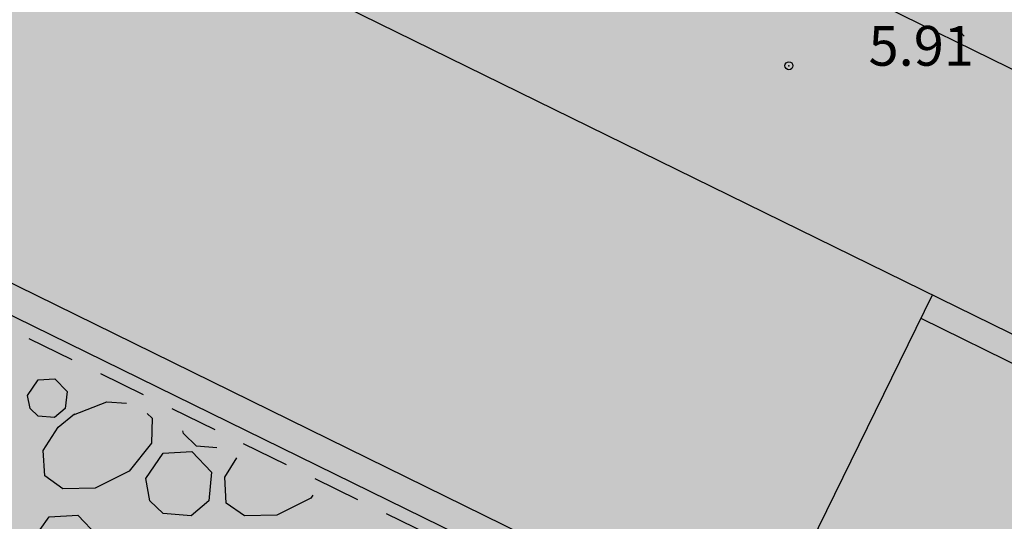
# Model space of a CAD drawing. Extents: x 564093 to 565295, y 4794432 to 4795284.
# Drawn here: x 564792 to 564810, y 4794822 to 4794831 of the extents above; entities that cross this region are included whole.
import ezdxf

# ---------------------------------------------------------------- set-up
doc = ezdxf.new("R2010")
doc.units = 0
doc.header["$MEASUREMENT"] = 0
doc.linetypes.add('DGN Style 2', pattern=[0.5, 0.3, -0.2])
doc.layers.add('1SOMBREADO', color=7, linetype='Continuous')
doc.layers.add('CARTO', color=7, linetype='Continuous')
doc.styles.add('ROMANS', font='romans', dxfattribs={"height": 10})

msp = doc.modelspace()

# ---------------------------------------------------------------- hatches: boundary and pattern name
at = {"layer": '1SOMBREADO', "lineweight": 13, "ltscale": 0.7}
h = msp.add_hatch(color=21, dxfattribs=at)
h.paths.add_polyline_path([(564719.469, 4794843.905), (565129.503, 4795013.494), (565057.955, 4794867.464), (564848.217, 4794780.717)])
h.paths.add_polyline_path([(564228.031, 4794926.234), (564233.253, 4794915.323), (564245.513, 4794903.683), (564252.393, 4794898.953), (564266.913, 4794881.153), (564280.533, 4794865.813), (564285.673, 4794850.603), (564289.143, 4794840.493), (564337.773, 4794807.873), (564338.403, 4794801.073), (564353.923, 4794798.253), (564366.293, 4794802.673), (564381.653, 4794807.393), (564388.493, 4794814.833), (564422.483, 4794827.353), (564443.243, 4794832.893), (564465.053, 4794845.383), (564486.193, 4794857.393), (564497.433, 4794907.763), (564494.633, 4794931.763), (564492.651, 4794943.213), (564501.383, 4794968.909), (564503.474, 4794968.796), (564529.169, 4794986.74), (564550.724, 4794995.92), (564558.405, 4795005.744), (564564.132, 4795013.737), (564571.241, 4795022.724), (564581.174, 4795028.357), (564588.047, 4795036.589), (564578.738, 4795058.948), (564578.384, 4795063.67), (564613.362, 4795077.69), (564617.921, 4795075.176), (564626.023, 4795068.363), (564628.363, 4795065.283), (564632.613, 4795063.073), (564634.533, 4795062.433), (564635.953, 4795064.533), (564636.733, 4795064.073), (564642.64, 4795072.837), (564654.295, 4795090.756), (564687.888, 4795130.463), (564705.778, 4795151.36), (564712.301, 4795158.903), (564709.987, 4795167.728), (564682.984, 4795175.688), (564676.904, 4795177.72), (564668.873, 4795182.592), (564665.195, 4795189.508), (564668.194, 4795192.66), (564675.161, 4795196.471), (564679.743, 4795197.997), (564675.753, 4795209.973), (564667.903, 4795218.173), (564662.653, 4795233.373), (564644.859, 4795250.762), (564634.738, 4795254.336), (564625.759, 4795260.888), (564613.701, 4795281.785), (564603.366, 4795274.348), (564596.518, 4795269.277), (564590.982, 4795262.578), (564588.459, 4795257.907), (564587.229, 4795255.449), (564584.95, 4795248.549), (564584.149, 4795240.401), (564584.825, 4795232.657), (564586.855, 4795225.65), (564588.949, 4795221.492), (564592.948, 4795214.978), (564596.393, 4795210.921), (564599.353, 4795208.023), (564498.903, 4795050.223), (564480.553, 4795016.923), (564462.953, 4794983.573), (564455.053, 4794949.023), (564456.903, 4794922.573), (564468.953, 4794894.023), (564454.904, 4794865.396), (564457.425, 4794862.633), (564435.553, 4794847.423), (564384.553, 4794821.973), (564355.803, 4794817.923), (564329.153, 4794827.323), (564313.903, 4794842.323), (564314.203, 4794865.173), (564297.903, 4794927.373), (564286.653, 4794951.173), (564231.043, 4794934.911)])

# ---------------------------------------------------------------- linework, layer by layer
at = {"layer": 'CARTO'}
for p, q in [((564767.263, 4794851.613, -7.74), (564848.953, 4794811.523, -7.74)), ((564764.527, 4794847.962, 6.544), (564855.453, 4794803.333, 2.22)), ((564764.527, 4794847.962, -7.74), (564855.453, 4794803.333, -7.74)), ((564757.367, 4794843.17, 4.367), (564805.658, 4794819.471, 26.445)), ((564756.911, 4794842.788, 4.674), (564805.93, 4794818.731, 27.084)), ((564809.273, 4794831.173, -7.74), (564809.403, 4794831.183, -7.74)), ((564809.273, 4794831.173), (564809.403, 4794831.183)), ((564809.403, 4794831.183, -7.74), (564809.533, 4794831.043, -7.74)), ((564809.403, 4794831.183), (564809.533, 4794831.043)), ((564805.658, 4794819.471, 26.445), (564808.942, 4794826.162, -7.74)), ((564855.233, 4794802.893, -7.74), (564808.724, 4794825.716, -7.74)), ((564855.233, 4794802.893, 5.91), (564808.724, 4794825.716, 6.237)), ((564791.877, 4794824.268, -7.74), (564792.077, 4794824.558, -7.74)), ((564791.877, 4794824.268), (564792.077, 4794824.558)), ((564792.077, 4794824.558, -7.74), (564792.397, 4794824.578, -7.74)), ((564792.077, 4794824.558), (564792.397, 4794824.578)), ((564792.397, 4794824.578, -7.74), (564792.627, 4794824.338, -7.74)), ((564792.397, 4794824.578), (564792.627, 4794824.338)), ((564791.927, 4794824.018, -7.74), (564791.877, 4794824.268, -7.74)), ((564791.927, 4794824.018), (564791.877, 4794824.268)), ((564792.627, 4794824.338, -7.74), (564792.587, 4794824.018, -7.74)), ((564792.627, 4794824.338), (564792.587, 4794824.018)), ((564792.747, 4794823.898, -7.74), (564793.377, 4794824.148, -7.74)), ((564792.747, 4794823.898), (564793.377, 4794824.148)), ((564793.377, 4794824.148, -7.74), (564793.747, 4794824.118, -7.74)), ((564793.377, 4794824.148), (564793.747, 4794824.118)), ((564792.077, 4794823.878, -7.74), (564791.927, 4794824.018, -7.74)), ((564792.077, 4794823.878), (564791.927, 4794824.018)), ((564792.387, 4794823.848, -7.74), (564792.077, 4794823.878, -7.74)), ((564792.387, 4794823.848), (564792.077, 4794823.878)), ((564792.587, 4794824.018, -7.74), (564792.387, 4794823.848, -7.74)), ((564792.587, 4794824.018), (564792.387, 4794823.848)), ((564792.457, 4794823.668, -7.74), (564792.767, 4794823.918, -7.74)), ((564792.457, 4794823.668), (564792.767, 4794823.918)), ((564794.137, 4794823.928, -7.74), (564794.227, 4794823.838, -7.74)), ((564794.137, 4794823.928), (564794.227, 4794823.838)), ((564794.227, 4794823.838, -7.74), (564794.217, 4794823.368, -7.74)), ((564794.227, 4794823.838), (564794.217, 4794823.368)), ((564792.177, 4794823.228, -7.74), (564792.457, 4794823.668, -7.74)), ((564792.177, 4794823.228), (564792.457, 4794823.668)), ((564794.817, 4794823.548), (564794.807, 4794823.598)), ((564795.067, 4794823.308), (564794.817, 4794823.548)), ((564794.217, 4794823.368, -7.74), (564793.797, 4794822.838, -7.74)), ((564794.217, 4794823.368), (564793.797, 4794822.838)), ((564795.447, 4794823.278), (564795.067, 4794823.308)), ((564792.207, 4794822.748, -7.74), (564792.177, 4794823.228, -7.74)), ((564792.207, 4794822.748), (564792.177, 4794823.228)), ((564794.107, 4794822.698, -7.74), (564794.437, 4794823.178, -7.74)), ((564794.107, 4794822.698), (564794.437, 4794823.178)), ((564794.437, 4794823.178, -7.74), (564794.977, 4794823.208, -7.74)), ((564794.437, 4794823.178), (564794.977, 4794823.208)), ((564794.977, 4794823.208, -7.74), (564795.347, 4794822.818, -7.74)), ((564794.977, 4794823.208), (564795.347, 4794822.818)), ((564795.597, 4794822.728, -7.74), (564795.827, 4794823.088, -7.74)), ((564795.597, 4794822.728), (564795.827, 4794823.088)), ((564793.797, 4794822.838, -7.74), (564793.157, 4794822.518, -7.74)), ((564793.797, 4794822.838), (564793.157, 4794822.518)), ((564795.347, 4794822.818, -7.74), (564795.297, 4794822.278, -7.74)), ((564795.347, 4794822.818), (564795.297, 4794822.278)), ((564792.547, 4794822.508, -7.74), (564792.207, 4794822.748, -7.74)), ((564792.547, 4794822.508), (564792.207, 4794822.748)), ((564794.187, 4794822.278, -7.74), (564794.107, 4794822.698, -7.74)), ((564794.187, 4794822.278), (564794.107, 4794822.698)), ((564795.627, 4794822.238, -7.74), (564795.597, 4794822.728, -7.74)), ((564795.627, 4794822.238), (564795.597, 4794822.728)), ((564793.157, 4794822.518, -7.74), (564792.547, 4794822.508, -7.74)), ((564793.157, 4794822.518), (564792.547, 4794822.508)), ((564797.257, 4794822.388, -7.74), (564797.217, 4794822.328, -7.74)), ((564797.257, 4794822.388), (564797.217, 4794822.328)), ((564794.437, 4794822.038, -7.74), (564794.187, 4794822.278, -7.74)), ((564794.437, 4794822.038), (564794.187, 4794822.278)), ((564795.297, 4794822.278, -7.74), (564794.967, 4794821.998, -7.74)), ((564795.297, 4794822.278), (564794.967, 4794821.998)), ((564795.967, 4794821.998, -7.74), (564795.627, 4794822.238, -7.74)), ((564795.967, 4794821.998), (564795.627, 4794822.238)), ((564797.217, 4794822.328, -7.74), (564796.577, 4794822.008, -7.74)), ((564797.217, 4794822.328), (564796.577, 4794822.008)), ((564794.967, 4794821.998, -7.74), (564794.437, 4794822.038, -7.74)), ((564794.967, 4794821.998), (564794.437, 4794822.038)), ((564791.947, 4794821.498, -7.74), (564792.287, 4794821.978, -7.74)), ((564791.947, 4794821.498), (564792.287, 4794821.978)), ((564792.287, 4794821.978, -7.74), (564792.827, 4794822.008, -7.74)), ((564792.287, 4794821.978), (564792.827, 4794822.008)), ((564792.827, 4794822.008, -7.74), (564793.197, 4794821.618, -7.74)), ((564792.827, 4794822.008), (564793.197, 4794821.618)), ((564796.577, 4794822.008, -7.74), (564795.967, 4794821.998, -7.74)), ((564796.577, 4794822.008), (564795.967, 4794821.998))]:
    msp.add_line(p, q, dxfattribs=at)
at = {"layer": 'CARTO', "color": 252, "linetype": 'DGN Style 2', "ltscale": 3, "elevation": 0}
msp.add_lwpolyline([(564815.268, 4794815.829), (564807.064, 4794820.086), (564806.193, 4794818.343), (564757.309, 4794842.262), (564755.139, 4794862.376), (564751.803, 4794867.499), (564751.384, 4794867.226), (564736.705, 4794889.768), (564731.509, 4794886.384), (564722.669, 4794899.96), (564728.283, 4794903.616), (564722.99, 4794911.744), (564724.957, 4794933.857), (564746.42, 4794942.342), (564785.445, 4794975.573), (564786.613, 4794974.193), (564794.713, 4794981.073), (564795.483, 4794980.283), (564796.553, 4794981.223), (564797.033, 4794982.333), (564894.366, 4794939.521)], dxfattribs=at)
at = {"layer": 'CARTO'}
msp.add_ellipse((564806.233, 4794830.483, 5.91), major_axis=(-0.053, 0.053), ratio=1, start_param=3.926991, end_param=10.210176, dxfattribs=at)
msp.add_point((564806.233, 4794830.483, 5.91), dxfattribs=at)

# ---------------------------------------------------------------- texts
at = {"layer": 'CARTO', "style": 'ROMANS'}
msp.add_text('5.91', height=0.75, dxfattribs=at).set_placement((564807.733, 4794830.483, -7.74))

doc.saveas('drawing.dxf')
